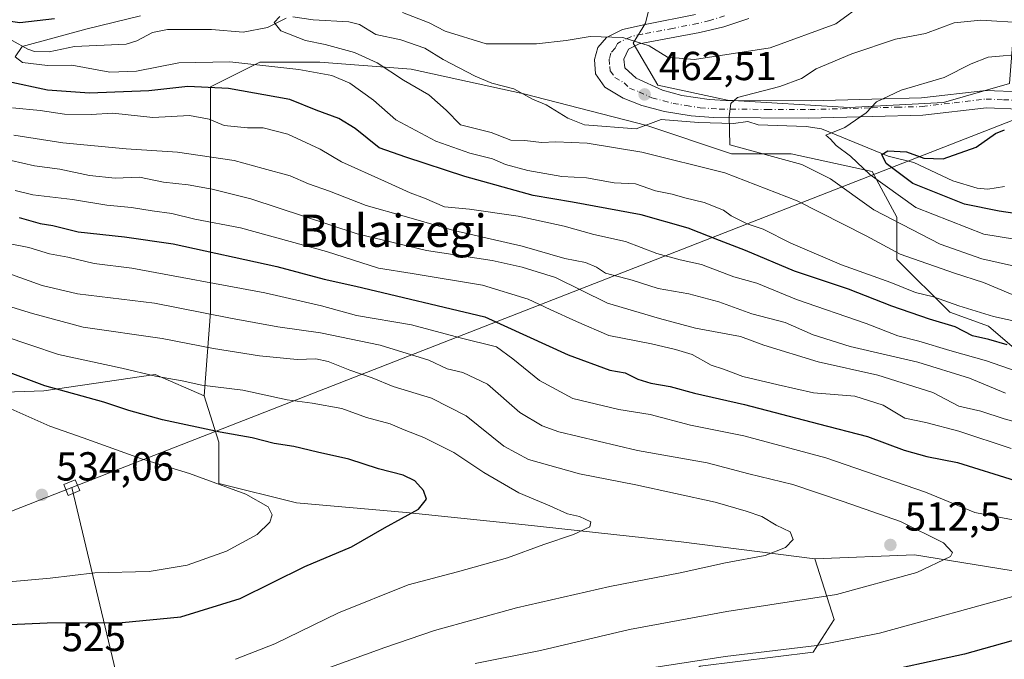
# Model space of a CAD drawing. Units: metres. Extents: x 596627 to 600051, y 4770757 to 4773120.
# Drawn here: x 596885 to 597128, y 4771003 to 4771161 of the extents above; entities that cross this region are included whole.
import ezdxf
from ezdxf.enums import TextEntityAlignment as Align

# ---------------------------------------------------------------- set-up
doc = ezdxf.new("R2010")
doc.units = ezdxf.units.M
doc.header["$MEASUREMENT"] = 0
doc.linetypes.add('DGN Style 4', pattern=[2.6384748266838614, 1.318413404963828, -0.6592067024819142, 0.001648016756204785, -0.6592067024819142])
for name, color, linetype, lineweight in [('Agrupación de edificios CxS', 7, 'Continuous', 0), ('Arbolado forestal CxS', 92, 'Continuous', 0), ('Corriente natural lineal', 142, 'Continuous', 13), ('Curva de nivel maestra', 30, 'Continuous', 30), ('Curva de nivel normal', 30, 'Continuous', 0), ('Pista pavimentada Cxs', 135, 'Continuous', 0), ('Pista pavimentada eje', 135, 'DGN Style 4', 0), ('Punto de cota en terreno', 7, 'Continuous', 0), ('Rótulo de curva de nivel directora', 7, 'Continuous', 0), ('Rótulo de punto de cota en terreno', 7, 'Continuous', 0), ('Tendido', 6, 'Continuous', 0), ('Texto cartográfico', 7, 'Continuous', 0), ('Torre de tendido Cxs', 51, 'Continuous', 0)]:
    doc.layers.add(name, color=color, linetype=linetype, lineweight=lineweight)
doc.styles.add('Style-Arial', font='txt')

# ---------------------------------------------------------------- blocks, each defined once
blk = doc.blocks.new('5PATER')
at = {"layer": 'Agrupación de edificios CxS', "linetype": 'Continuous', "lineweight": 0}
h = blk.add_hatch(color=51, dxfattribs=at)
edge = h.paths.add_edge_path()
edge.add_ellipse((0, 0), major_axis=(-0.1095731443231308, -0.1110710700762829), ratio=0.9994222409660322, start_angle=0, end_angle=360)
blk = doc.blocks.new('*U29')
at = {"layer": 'Pista pavimentada Cxs', "color": 135, "linetype": 'Continuous', "lineweight": 0}
for points in [[(597064.8300999999, 4771161.670100001, 468.7195999999968), (597058.6401000004, 4771159.590100001, 469.8276999999944), (597052.7100999998, 4771158.210100001, 469.7681000000011), (597037.6700999998, 4771155.4101, 467.422900000005), (597035.0100999996, 4771154.0701, 466.1731), (597033.8501000004, 4771151.640100001, 464.2703000000038), (597034.1700999998, 4771149.5001, 463.9665999999997), (597036.9401000004, 4771146.920100001, 463.5935000000027), (597043.4101, 4771143.9301, 463.9072000000015), (597048.1901000004, 4771142.6601, 463.2461999999941), (597055.0000999998, 4771141.630100001, 465.5733000000037), (597059.1201, 4771141.380100001, 466.0997999999963), (597080.3201000001, 4771141.3101, 466.0907000000007), (597095.2301000003, 4771141.7501, 462.3703999999998), (597107.5100999996, 4771142.020099999, 458.1284000000014), (597123.3701, 4771143.9001, 455.0810000000056), (597132.0100999996, 4771143.550100001, 454.6655000000028)], [(597131.5301000001, 4771139.2601, 451.3944000000047), (597123.5500999996, 4771139.590100001, 452.7793999999994), (597107.8201000001, 4771137.7301, 454.5522000000056), (597095.3501000004, 4771137.4301, 461.0905000000057), (597079.4600999998, 4771136.9801, 464.6496000000043), (597055.9801000003, 4771137.1601, 468.776199999993), (597050.5000999998, 4771137.600099999, 468.8677000000025), (597043.9600999998, 4771138.670100001, 466.1091000000015), (597038.3000999996, 4771140.170100001, 465.4361999999965), (597033.6901000004, 4771141.9901, 466.2856999999931), (597029.1601, 4771144.690099999, 467.5927999999985), (597026.9200999998, 4771147.970100001, 464.5439999999944), (597026.6401000004, 4771151.520099999, 464.7584000000061), (597027.4600999998, 4771154.5001, 468.8959000000032), (597029.6001000004, 4771156.9801, 472.2284000000073), (597033.5301000001, 4771158.9101, 473.1303999999946), (597039.1601, 4771160.210100001, 473.9073999999965), (597051.5800999999, 4771162.6801, 469.5901000000013)]]:
    blk.add_polyline3d(points, dxfattribs=at)

msp = doc.modelspace()

# ---------------------------------------------------------------- linework, layer by layer
at = {"layer": 'Arbolado forestal CxS', "color": 92, "linetype": 'Continuous', "lineweight": 0}
for points in [[(596895.6381000001, 4771230.0415, 515.147100000002), (596887.0985000003, 4771189.102700001, 492.9657000000007), (596897.7827000003, 4771183.028100001, 488.8344999999972), (596909.0947000004, 4771183.898499999, 487.2887999999948), (596928.2380999997, 4771186.5089, 486.4588999999978), (596949.9914999995, 4771185.6391, 484.0041000000056), (596973.4852999998, 4771183.028899999, 481.2177999999985), (597001.3299000004, 4771176.0681, 478.0206999999937), (597030.9149000002, 4771171.7181, 473.2051000000066), (597041.7561999997, 4771170.731500001, 472.0004999999946), (597039.2664000001, 4771160.496099999, 467.2929000000004), (597036.1979, 4771155.5869, 465.0236000000005), (597042.3343000002, 4771145.155300001, 463.1748999999982), (597059.5148999998, 4771141.473900001, 460.9318999999959), (597089.5839000001, 4771139.632900001, 456.4216000000015), (597112.9014999997, 4771140.860300001, 453.1187000000064), (597129.2402999997, 4771145.614700001, 452.5926000000036)], [(596895.6381000001, 4771230.0415, 515.147100000002), (596887.0985000003, 4771189.102700001, 492.9657000000007), (596897.7827000003, 4771183.028100001, 488.8344999999972), (596909.0947000004, 4771183.898499999, 487.2887999999948), (596928.2380999997, 4771186.5089, 486.4588999999978), (596949.9914999995, 4771185.6391, 484.0041000000056), (596973.4852999998, 4771183.028899999, 481.2177999999985), (597001.3299000004, 4771176.0681, 478.0206999999937), (597030.9149000002, 4771171.7181, 473.2051000000066), (597041.7561999997, 4771170.731500001, 472.0004999999946), (597039.2664000001, 4771160.496099999, 467.2929000000004), (597036.1979, 4771155.5869, 465.0236000000005), (597042.3343000002, 4771145.155300001, 463.1748999999982), (597059.5148999998, 4771141.473900001, 460.9318999999959), (597089.5839000001, 4771139.632900001, 456.4216000000015), (597112.9014999997, 4771140.860300001, 453.1187000000064), (597129.2402999997, 4771145.614700001, 452.5926000000036)], [(597184.0438999999, 4771170.2917, 464.6153999999952), (597160.7843000004, 4771158.188100001, 457.3845000000001), (597130.1007000003, 4771156.1931, 458.1854000000022), (597129.2402999997, 4771145.614700001, 452.5926000000036), (597112.9014999997, 4771140.860300001, 453.1187000000064), (597089.5839000001, 4771139.632900001, 456.4216000000015), (597059.5148999998, 4771141.473900001, 460.9318999999959), (597042.3343000002, 4771145.155300001, 463.1748999999982), (597036.1979, 4771155.5869, 465.0236000000005), (597039.2664000001, 4771160.496099999, 467.2929000000004), (597041.7561999997, 4771170.731500001, 472.0004999999946)], [(597041.7561999997, 4771170.731500001, 472.0004999999946), (597039.2664000001, 4771160.496099999, 467.2929000000004), (597036.1979, 4771155.5869, 465.0236000000005), (597042.3343000002, 4771145.155300001, 463.1748999999982), (597059.5148999998, 4771141.473900001, 460.9318999999959), (597089.5839000001, 4771139.632900001, 456.4216000000015), (597112.9014999997, 4771140.860300001, 453.1187000000064), (597129.2402999997, 4771145.614700001, 452.5926000000036)], [(597136.2018999998, 4771075.134500001, 476.9189999999944), (597124.0197000002, 4771085.5757, 470.5936999999976), (597114.4480999997, 4771089.0559, 470.4671999999992), (597101.3960999995, 4771102.107899999, 465.0494000000036), (597101.3963000001, 4771112.5493, 457.9333000000043), (597095.3049, 4771123.860500001, 454.0724000000046), (597075.2921000002, 4771128.2115, 459.2338000000018), (597060.4984999998, 4771128.2115, 461.8423999999941), (597039.6162999999, 4771135.1721, 462.0969999999944), (597009.1611000003, 4771143.0031, 463.2639999999956), (596981.3164999997, 4771149.094500001, 463.8332999999984), (596958.6926999995, 4771150.833900001, 467.2477000000072), (596943.9003, 4771150.833699999, 467.8708000000043), (596931.7182999998, 4771144.742699999, 473.1527999999962), (596931.7182999998, 4771129.9505, 482.5460000000021), (596931.7181000002, 4771112.547900001, 493.8151000000071), (596931.7178999997, 4771089.054500001, 508.6024000000034), (596930.1397000002, 4771068.349300001, 520.2716999999975), (596918.0340999998, 4771073.626300001, 518.9904999999999), (596890.4549000004, 4771069.582900001, 525.0688999999984), (596875.8879000006, 4771069.0977, 528.6042000000016)], [(597132.7204999998, 4771024.666099999, 507.1738000000041), (597105.7459000006, 4771029.0167, 510.9811999999947), (597081.1113, 4771028.052100001, 514.1279999999971), (597048.0299000005, 4771032.2621, 517.5476999999955), (597009.5352999996, 4771036.472100001, 521.0678999999947), (596980.0626999997, 4771039.4793, 525.2415999999939), (596952.9959000006, 4771041.8851, 528.6931999999942), (596933.7484999998, 4771046.6965, 529.2272999999988), (596933.7483000001, 4771056.921700001, 525.7795000000042), (596930.1397000002, 4771068.349300001, 520.2716999999975), (596931.7178999997, 4771089.054500001, 508.6024000000034), (596931.7181000002, 4771112.547900001, 493.8151000000071), (596931.7182999998, 4771129.9505, 482.5460000000021), (596931.7182999998, 4771144.742699999, 473.1527999999962), (596943.9003, 4771150.833699999, 467.8708000000043), (596958.6926999995, 4771150.833900001, 467.2477000000072), (596981.3164999997, 4771149.094500001, 463.8332999999984), (597009.1611000003, 4771143.0031, 463.2639999999956), (597039.6162999999, 4771135.1721, 462.0969999999944), (597060.4984999998, 4771128.2115, 461.8423999999941), (597075.2921000002, 4771128.2115, 459.2338000000018), (597095.3049, 4771123.860500001, 454.0724000000046), (597101.3963000001, 4771112.5493, 457.9333000000043), (597101.3960999995, 4771102.107899999, 465.0494000000036), (597114.4480999997, 4771089.0559, 470.4671999999992), (597124.0197000002, 4771085.5757, 470.5936999999976), (597136.2018999998, 4771075.134500001, 476.9189999999944)], [(597136.2018999998, 4771075.134500001, 476.9189999999944), (597124.0197000002, 4771085.5757, 470.5936999999976), (597114.4480999997, 4771089.0559, 470.4671999999992), (597101.3960999995, 4771102.107899999, 465.0494000000036), (597101.3963000001, 4771112.5493, 457.9333000000043), (597095.3049, 4771123.860500001, 454.0724000000046), (597075.2921000002, 4771128.2115, 459.2338000000018), (597060.4984999998, 4771128.2115, 461.8423999999941), (597039.6162999999, 4771135.1721, 462.0969999999944), (597009.1611000003, 4771143.0031, 463.2639999999956), (596981.3164999997, 4771149.094500001, 463.8332999999984), (596958.6926999995, 4771150.833900001, 467.2477000000072), (596943.9003, 4771150.833699999, 467.8708000000043), (596931.7182999998, 4771144.742699999, 473.1527999999962), (596931.7182999998, 4771129.9505, 482.5460000000021), (596931.7181000002, 4771112.547900001, 493.8151000000071), (596931.7178999997, 4771089.054500001, 508.6024000000034), (596930.1397000002, 4771068.349300001, 520.2716999999975)], [(597136.2018999998, 4771075.134500001, 476.9189999999944), (597124.0197000002, 4771085.5757, 470.5936999999976), (597114.4480999997, 4771089.0559, 470.4671999999992), (597101.3960999995, 4771102.107899999, 465.0494000000036), (597101.3963000001, 4771112.5493, 457.9333000000043), (597095.3049, 4771123.860500001, 454.0724000000046), (597075.2921000002, 4771128.2115, 459.2338000000018), (597060.4984999998, 4771128.2115, 461.8423999999941), (597039.6162999999, 4771135.1721, 462.0969999999944), (597009.1611000003, 4771143.0031, 463.2639999999956), (596981.3164999997, 4771149.094500001, 463.8332999999984), (596958.6926999995, 4771150.833900001, 467.2477000000072), (596943.9003, 4771150.833699999, 467.8708000000043), (596931.7182999998, 4771144.742699999, 473.1527999999962), (596931.7182999998, 4771129.9505, 482.5460000000021), (596931.7181000002, 4771112.547900001, 493.8151000000071), (596931.7178999997, 4771089.054500001, 508.6024000000034), (596930.1397000002, 4771068.349300001, 520.2716999999975)], [(596875.8879000006, 4771069.0977, 528.6042000000016), (596890.4549000004, 4771069.582900001, 525.0688999999984), (596918.0340999998, 4771073.626300001, 518.9904999999999), (596930.1397000002, 4771068.349300001, 520.2716999999975), (596933.7483000001, 4771056.921700001, 525.7795000000042), (596933.7484999998, 4771046.6965, 529.2272999999988), (596952.9959000006, 4771041.8851, 528.6931999999942), (596980.0626999997, 4771039.4793, 525.2415999999939), (597009.5352999996, 4771036.472100001, 521.0678999999947), (597048.0299000005, 4771032.2621, 517.5476999999955), (597081.1113, 4771028.052100001, 514.1279999999971), (597085.9232999999, 4771013.015100001, 508.3012000000017), (597080.6681000004, 4771004.9575, 505.2093000000023), (597052.7638999998, 4771001.5405, 505.3683000000019)], [(596930.1397000002, 4771068.349300001, 520.2716999999975), (596918.0340999998, 4771073.626300001, 518.9904999999999), (596890.4549000004, 4771069.582900001, 525.0688999999984), (596875.8879000006, 4771069.0977, 528.6042000000016)], [(596930.1397000002, 4771068.349300001, 520.2716999999975), (596918.0340999998, 4771073.626300001, 518.9904999999999), (596890.4549000004, 4771069.582900001, 525.0688999999984), (596875.8879000006, 4771069.0977, 528.6042000000016)], [(596930.1397000002, 4771068.349300001, 520.2716999999975), (596933.7483000001, 4771056.921700001, 525.7795000000042), (596933.7484999998, 4771046.6965, 529.2272999999988), (596952.9959000006, 4771041.8851, 528.6931999999942), (596980.0626999997, 4771039.4793, 525.2415999999939), (597009.5352999996, 4771036.472100001, 521.0678999999947), (597048.0299000005, 4771032.2621, 517.5476999999955), (597081.1113, 4771028.052100001, 514.1279999999971)], [(596930.1397000002, 4771068.349300001, 520.2716999999975), (596933.7483000001, 4771056.921700001, 525.7795000000042), (596933.7484999998, 4771046.6965, 529.2272999999988), (596952.9959000006, 4771041.8851, 528.6931999999942), (596980.0626999997, 4771039.4793, 525.2415999999939), (597009.5352999996, 4771036.472100001, 521.0678999999947), (597048.0299000005, 4771032.2621, 517.5476999999955), (597081.1113, 4771028.052100001, 514.1279999999971)], [(597128.8494999995, 4770931.0145, 460.2568000000028), (597112.0515000002, 4770928.592900001, 461.5258999999933), (597107.6611000003, 4770928.3137, 462.0608999999968), (597109.3803000003, 4770931.215100001, 463.8261000000057), (597114.7938999999, 4770947.4549, 474.3608999999997), (597111.7865000004, 4770960.085700001, 482.1898999999976), (597094.9451000001, 4770969.108100001, 486.9961999999941), (597071.4873000003, 4770972.716499999, 489.0547999999981), (597052.2401000002, 4770972.7163, 489.9524999999995), (597041.4130999995, 4770973.317700001, 490.8803999999946), (597025.1857000003, 4770982.091499999, 497.1940999999933), (597052.7638999998, 4771001.5405, 505.3683000000019), (597080.6681000004, 4771004.9575, 505.2093000000023), (597085.9232999999, 4771013.015100001, 508.3012000000017), (597081.1113, 4771028.052100001, 514.1279999999971), (597105.7459000006, 4771029.0167, 510.9811999999947), (597132.7204999998, 4771024.666099999, 507.1738000000041)], [(597251.9301000005, 4771014.2259, 470.2053000000015), (597234.5273000002, 4771014.2257, 476.6569000000018), (597196.2412999999, 4771018.5759, 490.3136999999988), (597157.4625000004, 4771020.503500001, 502.1735999999946), (597132.7204999998, 4771024.666099999, 507.1738000000041), (597105.7459000006, 4771029.0167, 510.9811999999947), (597081.1113, 4771028.052100001, 514.1279999999971)], [(597251.9301000005, 4771014.2259, 470.2053000000015), (597234.5273000002, 4771014.2257, 476.6569000000018), (597196.2412999999, 4771018.5759, 490.3136999999988), (597157.4625000004, 4771020.503500001, 502.1735999999946), (597132.7204999998, 4771024.666099999, 507.1738000000041), (597105.7459000006, 4771029.0167, 510.9811999999947), (597081.1113, 4771028.052100001, 514.1279999999971)], [(597081.1113, 4771028.052100001, 514.1279999999971), (597085.9232999999, 4771013.015100001, 508.3012000000017), (597080.6681000004, 4771004.9575, 505.2093000000023), (597052.7638999998, 4771001.5405, 505.3683000000019), (597025.1857000003, 4770982.091499999, 497.1940999999933)], [(597081.1113, 4771028.052100001, 514.1279999999971), (597085.9232999999, 4771013.015100001, 508.3012000000017), (597080.6681000004, 4771004.9575, 505.2093000000023), (597052.7638999998, 4771001.5405, 505.3683000000019), (597025.1857000003, 4770982.091499999, 497.1940999999933)]]:
    msp.add_polyline3d(points, dxfattribs=at)
at = {"layer": 'Corriente natural lineal', "color": 142, "linetype": 'Continuous', "lineweight": 13}
for points in [[(596869.1939000003, 4771161.496099999, 475.9551000000066), (596873.2021000005, 4771159.511700001, 474.5381000000052), (596882.6930999998, 4771156.210700001, 471.530700000003), (596886.5099, 4771154.074300001, 470.6101000000053), (596888.1737000003, 4771153.496300001, 470.1699999999983), (596891.8321000002, 4771153.395500001, 470.0531000000047), (596898.0566999996, 4771154.7611, 469.9073000000063), (596910.8646999998, 4771155.3211, 468.2589000000008), (596913.4682999998, 4771156.147299999, 468.2918000000063), (596917.3293000003, 4771158.218900001, 468.5237999999954), (596921.0444999998, 4771158.9231, 468.3559999999998), (596931.9890999999, 4771158.9507, 466.3831000000064), (596939.7824999997, 4771158.257300001, 465.3484000000026), (596945.8113000002, 4771159.476100001, 465.1196000000054), (596950.4489000002, 4771161.715299999, 465.0932999999932)], [(596952.0362999998, 4771162.1117, 465.0276000000013), (596957.1199000003, 4771161.347100001, 464.5671000000002), (596965.8969000002, 4771160.838099999, 464.4088999999949), (596968.5389, 4771160.2115, 464.2866000000067), (596972.5560999997, 4771157.6809, 463.741599999994), (596978.7439000001, 4771156.407099999, 463.561600000001), (596984.7096999995, 4771154.326300001, 463.623900000006), (596989.2153000003, 4771151.5297, 463.1597000000039), (596997.1640999997, 4771147.3969, 462.7252000000008), (597001.2660999997, 4771145.642300001, 462.9057999999932), (597006.6826999999, 4771144.233300001, 463.1021999999939), (597011.2839000003, 4771141.6819, 463.2406999999948), (597014.7081000004, 4771140.287699999, 463.0935999999929), (597020.0307, 4771137.0437, 462.6101000000053), (597024.1791000003, 4771135.362299999, 462.4585999999982), (597036.9225000005, 4771134.353700001, 462.0463000000018), (597043.1327000001, 4771136.6611, 462.0283000000054), (597052.3552999999, 4771135.943499999, 461.2706999999937), (597061.0336999996, 4771135.732100001, 460.1120999999985), (597064.5232999995, 4771136.179099999, 459.5089000000008), (597067.1306999996, 4771135.350299999, 459.1128000000026), (597078.9688999997, 4771134.928099999, 457.7428999999975), (597082.7374999998, 4771134.3673, 457.0112999999984), (597099.2729000002, 4771127.656300001, 451.3537999999971), (597105.5459000003, 4771126.032099999, 450.3102999999974), (597115.2390999999, 4771121.517100001, 448.7829000000056), (597121.2134999996, 4771119.6689, 447.8089999999939), (597123.8793000003, 4771119.4867, 447.1974999999948), (597127.9994999999, 4771120.1261, 446.5170000000071)]]:
    msp.add_polyline3d(points, dxfattribs=at)
at = {"layer": 'Curva de nivel maestra', "color": 30, "linetype": 'Continuous', "lineweight": 30, "flags": 128}
for points, elevation in [([(596878.6200000001, 4771161.460100001), (596884.5700000003, 4771160.670100001), (596893.1100000005, 4771161.6501)], 475), ([(597128.6399999997, 4771080.970100001), (597124.1200000001, 4771082.270099999), (597120.0800000001, 4771083.2301), (597115.7699999996, 4771085.460100001), (597109.4400000004, 4771087.3201), (597100.1200000001, 4771090.530099999), (597089.4600000001, 4771094.7601), (597076.0999999996, 4771099.1501), (597064, 4771104.300100001), (597057.5, 4771106.7301), (597049.7999999998, 4771109.840100001), (597038.2100000001, 4771113.120100001), (597021.1699999999, 4771116.220100001), (597011.4800000006, 4771117.870100001), (596994.5800000001, 4771122.5601), (596980.0199999996, 4771127.4101), (596973.3799999999, 4771129.690099999), (596967.4299999997, 4771134.4901), (596963.4299999997, 4771136.970100001), (596957.8300000001, 4771138.970100001), (596951.2999999998, 4771141.670100001), (596936.1500000004, 4771144.380100001), (596926.1200000001, 4771144.840100001), (596916.4400000004, 4771143.780099999), (596901.7800000003, 4771143.190099999), (596891.4400000004, 4771143.940099999), (596881.3899999997, 4771146.120100001)], 475), ([(597135, 4771112.770099999), (597126.6699999999, 4771114.0601), (597118.1500000004, 4771115.780099999), (597105.2999999998, 4771120.8301), (597098.7599999999, 4771125.8201), (597097.6399999997, 4771128.030099999), (597099.1299999999, 4771128.9001), (597103.8099999996, 4771128.710100001), (597108.0499999998, 4771127.140100001), (597112.8099999996, 4771127.0001), (597121.0300000003, 4771129.840100001), (597125.7800000003, 4771133.2501), (597128.0199999996, 4771134.110099999)], 450), ([(596884.4199999999, 4771112.4801), (596889.5899999999, 4771110.970100001), (596892.7400000002, 4771110.460100001), (596898.9699999997, 4771108.880100001), (596910.4100000003, 4771107.700099999), (596922.4400000004, 4771105.9801), (596948.1200000001, 4771100.3101), (596959.7999999998, 4771097.170100001), (596967.6200000001, 4771095.4901), (596999.5199999996, 4771087.9101), (597020.1100000005, 4771078.4901), (597030.4199999999, 4771074.7401), (597034.25, 4771074.040100001), (597037.3600000005, 4771072.450099999), (597040.5599999996, 4771071.450099999), (597045.3399999999, 4771070.640100001), (597051.3399999999, 4771069.0001), (597063.7599999999, 4771066.190099999), (597082.0199999996, 4771061.4001), (597094.0899999999, 4771058.3301), (597103.1799999997, 4771054.920100001), (597108.79, 4771053.380100001), (597116.3600000005, 4771051.860099999), (597130.6600000003, 4771047.380100001)], 500), ([(596878.2599999999, 4771011.620100001), (596891.3099999996, 4771012.190099999), (596909.8499999996, 4771012.300100001), (596924.3899999997, 4771013.700099999), (596939.0700000003, 4771018.2501), (596955.04, 4771026.140100001), (596966.54, 4771031.020099999), (596974.7599999999, 4771035.690099999), (596983.1399999997, 4771040.300100001), (596985.1399999997, 4771042.8301), (596984.3300000001, 4771044.960100001), (596982.2000000002, 4771047.3201), (596979.3099999996, 4771048.700099999), (596973.2400000002, 4771050.270099999), (596965.8899999997, 4771052.6601), (596958.1200000001, 4771054.390100001), (596952.2800000003, 4771055.840100001), (596947.4299999997, 4771056.590100001), (596942.0199999996, 4771058.0001), (596934.0899999999, 4771059.340100001), (596919.8099999996, 4771062.420100001), (596911.5199999996, 4771064.710100001), (596905.29, 4771066.8301), (596890.7199999997, 4771070.850099999), (596881.5099999999, 4771074.3201)], 525), ([(597143.6200000001, 4771011.6501), (597118.1500000004, 4771004.440099999), (597093.7800000003, 4770999.220100001), (597075.9500000002, 4770996.7301), (597056.6799999997, 4770993.7601), (597029.3899999997, 4770989.7401), (597007.2999999998, 4770984.640100001), (596984.6399999997, 4770979.120100001), (596964.5499999998, 4770973.5001), (596950.6399999997, 4770970.370100001), (596941.1100000005, 4770967.940099999), (596936.0599999996, 4770966.440099999), (596931.5800000001, 4770965.9101), (596926.4000000004, 4770963.5801), (596922.1100000005, 4770962.2301), (596906.8899999997, 4770959.800100001), (596874.9000000004, 4770956.440099999)], 500)]:
    msp.add_lwpolyline(points, dxfattribs=dict(at, elevation=elevation))
at = {"layer": 'Curva de nivel normal', "color": 30, "linetype": 'Continuous', "lineweight": 0, "flags": 128}
for points, elevation in [([(597093.3200000003, 4771165.42), (597086.2699999996, 4771160.369999999), (597070.0700000003, 4771154.42), (597051.4000000004, 4771151.5), (597044.7100000001, 4771152.109999999), (597040.1399999997, 4771154.939999999), (597033.6100000005, 4771156.960000001), (597025.54, 4771157.220000001), (597019.5999999996, 4771156.189999999), (597012.2999999998, 4771155.380000001), (597004.8200000003, 4771155.439999999), (596999.8300000001, 4771155.359999999), (596989.7300000006, 4771158.51), (596985.7800000003, 4771160.560000001), (596979.2000000002, 4771163.119999999)], 465), ([(597132.04, 4771086.470000001), (597125.3200000003, 4771087.99), (597116.6799999997, 4771090.58), (597110.4199999999, 4771092.800000001), (597105.9800000006, 4771093.949999999), (597099.8600000005, 4771096.380000001), (597087.6799999997, 4771100.730000001), (597075.1699999999, 4771106.09), (597068.3499999996, 4771109.58), (597064.4199999999, 4771110.850000001), (597060.4500000002, 4771112.84), (597058.5099999999, 4771114.230000001), (597053.75, 4771116.140000001), (597048.9800000006, 4771117.279999999), (597045.7999999998, 4771118.199999999), (597041.7100000001, 4771119.01), (597036.7999999998, 4771120.800000001), (597031.54, 4771121.029999999), (597024.6799999997, 4771122.26), (597018.5999999996, 4771122.630000001), (597010.1900000004, 4771124.039999999), (597004.6600000003, 4771125.600000001), (597001.4400000004, 4771126.949999999), (596995.7800000003, 4771128.350000001), (596987.4500000002, 4771131.300000001), (596977.5499999998, 4771136.58), (596972.04, 4771141.430000001), (596966.1500000004, 4771145.66), (596961.6799999997, 4771147.560000001), (596953.54, 4771149.07), (596936.4900000002, 4771150.939999999), (596923.8700000001, 4771150.710000001), (596913.4400000004, 4771148.66), (596906.7800000003, 4771148.42), (596897.4400000004, 4771150.119999999), (596891.4400000004, 4771150.07), (596885.2599999999, 4771150.82), (596883.3799999999, 4771152.16), (596885.1500000004, 4771154.779999999), (596901.2300000006, 4771159.130000001), (596914.3700000001, 4771162.359999999)], 470), ([(596948.8300000001, 4771162.189999999), (596947.4699999997, 4771160.67), (596949.1299999999, 4771158.640000001), (596955.2100000001, 4771156.189999999), (596960.0099999999, 4771155.26), (596967.3200000003, 4771153.279999999), (596972.9299999997, 4771150.710000001), (596979.3899999997, 4771146.449999999), (596985.6799999997, 4771142.76), (596989.9299999997, 4771138.980000001), (596993.5300000003, 4771135.359999999), (597001.1200000001, 4771133.51), (597005.9400000004, 4771131.560000001), (597009.4100000003, 4771131.480000001), (597013.5300000003, 4771131), (597017.0899999999, 4771131.17), (597024.8399999999, 4771130.83), (597038.3499999996, 4771128.59), (597058.8399999999, 4771123.51), (597076.7800000003, 4771116.560000001), (597093.7999999998, 4771107.939999999), (597102.1900000004, 4771103.350000001), (597115.6100000005, 4771098.66), (597122.8200000003, 4771096.350000001), (597132.4299999997, 4771092.369999999)], 465), ([(597130.5, 4771100.41), (597122.3700000001, 4771102.26), (597112.0800000001, 4771105.84), (597095.6699999999, 4771114.350000001), (597084.9800000006, 4771122.039999999), (597077.9000000004, 4771125.550000001), (597060.1100000005, 4771130.439999999), (597059.9400000004, 4771137.439999999), (597060.3399999999, 4771140.65), (597062, 4771142.16), (597072.4800000006, 4771144.83), (597077.79, 4771146.84), (597081.4000000004, 4771149.199999999), (597090.2800000003, 4771152.91), (597101.0700000003, 4771156.539999999), (597108.4400000004, 4771157.960000001), (597115.5599999996, 4771160.609999999), (597122.1500000004, 4771161.26), (597132.7999999998, 4771160.560000001)], 460), ([(597133.2599999999, 4771152.92), (597123.9299999997, 4771152.09), (597119.7999999998, 4771150.460000001), (597113.0499999998, 4771147.100000001), (597102.4900000002, 4771143.970000001), (597096.3799999999, 4771141.029999999), (597093.8200000003, 4771138.350000001), (597088.5599999996, 4771134.710000001), (597083.7999999998, 4771132.800000001), (597084.9600000001, 4771131.800000001), (597086.3899999997, 4771130.279999999), (597089.9100000003, 4771127.65), (597094.6900000004, 4771123.08), (597106.1100000005, 4771114.890000001), (597122.9199999999, 4771108.310000001), (597130.4400000004, 4771107.07)], 455), ([(596882.7599999999, 4771139.560000001), (596889.6200000001, 4771138.890000001), (596895.6200000001, 4771138.039999999), (596902.1799999997, 4771137.890000001), (596907.54, 4771138.230000001), (596917.4800000006, 4771137.189999999), (596926.5199999996, 4771137.65), (596931.3600000005, 4771136.74), (596935.0599999996, 4771135.189999999), (596940.8799999999, 4771134.600000001), (596944.7400000002, 4771134.600000001), (596950.79, 4771133.060000001), (596958.79, 4771129.32), (596964.1200000001, 4771126.189999999), (596974.7599999999, 4771121.480000001), (596981.04, 4771118.560000001), (596984.6200000001, 4771117.210000001), (596989.5700000003, 4771115.09), (596995.7599999999, 4771114.49), (597007.79, 4771112.789999999), (597019.1100000005, 4771110.34), (597026.4699999997, 4771108.230000001), (597034.2599999999, 4771106.52), (597042.0300000003, 4771103.58), (597047.8399999999, 4771101.980000001), (597053.1100000005, 4771100.82), (597061.1100000005, 4771097.76), (597066.7800000003, 4771096.180000001), (597076.5499999998, 4771092.210000001), (597093.8200000003, 4771086.24), (597101.6699999999, 4771083.180000001), (597106.8099999996, 4771081.880000001), (597114.4600000001, 4771079.59), (597123.5300000003, 4771077.050000001), (597137.9800000006, 4771071.980000001)], 480), ([(596883.1200000001, 4771132.779999999), (596895.1699999999, 4771130.939999999), (596910.8300000001, 4771129.449999999), (596923.5099999999, 4771128.630000001), (596937.5300000003, 4771126.539999999), (596944.7000000002, 4771124.59), (596951.3899999997, 4771122.74), (596955.9500000002, 4771120.779999999), (596961.0999999996, 4771118.939999999), (596970.2199999997, 4771115.390000001), (596980.1399999997, 4771112.619999999), (596991.8499999996, 4771109.26), (597008.7300000006, 4771105.369999999), (597019.29, 4771102.34), (597024.4400000004, 4771101.32), (597027.0999999996, 4771100.140000001), (597029.3700000001, 4771098.689999999), (597035.9100000003, 4771096.949999999), (597042.3499999996, 4771094.9), (597049.9199999999, 4771093.609999999), (597057.3799999999, 4771091.59), (597065.5599999996, 4771088.609999999), (597073.7599999999, 4771086.449999999), (597080.6900000004, 4771083.480000001), (597089.8499999996, 4771080.550000001), (597106.5599999996, 4771076.689999999), (597119.3200000003, 4771072.720000001), (597128.2400000002, 4771069.039999999)], 485), ([(597133.6799999997, 4771061.100000001), (597127.9500000002, 4771062.699999999), (597122.1399999997, 4771064.600000001), (597116.7000000002, 4771065.82), (597110.3200000003, 4771069.189999999), (597096.6699999999, 4771073.439999999), (597081.9199999999, 4771076.76), (597068.5, 4771080.92), (597062.7000000002, 4771083.060000001), (597051.5999999996, 4771085.08), (597042.7300000006, 4771087.5), (597029.8300000001, 4771091.310000001), (597017, 4771097.619999999), (597008.7699999996, 4771100.199999999), (597001.3600000005, 4771101.859999999), (596985.0700000003, 4771104.27), (596968, 4771108.380000001), (596941.6600000003, 4771117.039999999), (596932.0999999996, 4771119.49), (596926.1799999997, 4771120.57), (596920.1200000001, 4771121.180000001), (596914.1600000003, 4771122.4), (596908.1200000001, 4771122.220000001), (596901.7800000003, 4771122.82), (596894.4600000001, 4771124.369999999), (596888.1699999999, 4771125.199999999), (596882.4600000001, 4771126.560000001)], 490), ([(596883.4400000004, 4771119.119999999), (596887.7999999998, 4771118.100000001), (596897.6100000005, 4771116.880000001), (596906.0999999996, 4771115.480000001), (596912.2000000002, 4771114.92), (596917.2400000002, 4771114.100000001), (596922.1399999997, 4771113.430000001), (596927.8099999996, 4771112.01), (596939.1500000004, 4771109.869999999), (596960.3600000005, 4771104.08), (596973.2199999997, 4771099.939999999), (596981.5700000003, 4771098.619999999), (596998.9800000006, 4771095.699999999), (597010.25, 4771092.300000001), (597015.6399999997, 4771089.689999999), (597022.1600000003, 4771086.710000001), (597030.1600000003, 4771083.24), (597040.75, 4771081.210000001), (597046.7000000002, 4771079.810000001), (597050.8200000003, 4771078.609999999), (597055.5, 4771075.930000001), (597058.4900000002, 4771074.980000001), (597063.3499999996, 4771073.16), (597072.0499999998, 4771071.09), (597080.7999999998, 4771069.140000001), (597090.9900000002, 4771068.289999999), (597097.9699999997, 4771066.07), (597103.3200000003, 4771062.850000001), (597108.5700000003, 4771061.789999999), (597116.7199999997, 4771059.65), (597129.6200000001, 4771055.34)], 495), ([(597131.3799999999, 4771037.439999999), (597120.6600000003, 4771039.51), (597108.4600000001, 4771044.550000001), (597083.7999999998, 4771053), (597063.5599999996, 4771058.439999999), (597050.3799999999, 4771061.08), (597040.4199999999, 4771063.75), (597032.6900000004, 4771064.99), (597021.2800000003, 4771067.699999999), (597013, 4771072.16), (597006.4699999997, 4771077.52), (597002.3899999997, 4771080.449999999), (596993.4100000003, 4771082.699999999), (596981.3600000005, 4771085.939999999), (596967.7800000003, 4771088.26), (596959.1100000005, 4771090.59), (596945.1100000005, 4771093.83), (596912.2199999997, 4771099.9), (596902.9699999997, 4771101.050000001), (596896.4400000004, 4771102.66), (596891.8600000005, 4771103.449999999), (596886.7800000003, 4771105.039999999), (596882.2000000002, 4771105.939999999)], 505), ([(596997.1100000005, 4771002.189999999), (597013.3200000003, 4771005.41), (597035.2699999996, 4771010.539999999), (597059.3200000003, 4771015), (597086.5, 4771019.220000001), (597106.3399999999, 4771024.699999999), (597114.6200000001, 4771028.640000001), (597115.1399999997, 4771029.65), (597112.9400000004, 4771031.980000001), (597102.25, 4771037.310000001), (597088.0999999996, 4771042.24), (597075.7000000002, 4771046.42), (597064.7800000003, 4771049.08), (597054.4600000001, 4771051.75), (597037.2599999999, 4771054.880000001), (597017.8200000003, 4771059.470000001), (597013.7100000001, 4771060.91), (597008.2100000001, 4771064.26), (597000.1600000003, 4771071.210000001), (596994.0499999998, 4771074.100000001), (596990.2300000006, 4771075.039999999), (596985.7199999997, 4771077.189999999), (596973.6100000005, 4771080.92), (596958.8799999999, 4771083.970000001), (596948.3399999999, 4771085.390000001), (596936.6799999997, 4771087.550000001), (596917.8200000003, 4771091.27), (596898.7800000003, 4771093.59), (596890.1100000005, 4771095.630000001), (596881.3300000001, 4771098.800000001)], 510), ([(596960.4400000004, 4771000.960000001), (596974.7800000003, 4771006.09), (596987.0800000001, 4771010.359999999), (597007.3200000003, 4771015.960000001), (597030.4400000004, 4771021.199999999), (597047.8499999996, 4771024.57), (597059.0599999996, 4771027.100000001), (597068.8700000001, 4771028.859999999), (597073.8799999999, 4771030.82), (597075.7699999996, 4771032.83), (597075.0199999996, 4771034.699999999), (597071.54, 4771036.34), (597068.0300000003, 4771038.560000001), (597064.1200000001, 4771039.859999999), (597056.4800000006, 4771042.039999999), (597036.8799999999, 4771046.359999999), (597022.9199999999, 4771049.039999999), (597010.3200000003, 4771052.65), (597004.2000000002, 4771055.939999999), (596994.8799999999, 4771063.430000001), (596986.3200000003, 4771067.77), (596976.8399999999, 4771070.66), (596971.6699999999, 4771072.779999999), (596966.1100000005, 4771074.67), (596960.7800000003, 4771076.850000001), (596957.7800000003, 4771077.5), (596953.1100000005, 4771077.350000001), (596943.7800000003, 4771078.24), (596932.4400000004, 4771080.039999999), (596919.7800000003, 4771082.560000001), (596900.1799999997, 4771085.369999999), (596887.7100000001, 4771088.699999999), (596881.5099999999, 4771090.640000001)], 515), ([(596937.9199999999, 4771003.199999999), (596947.5800000001, 4771007.050000001), (596963.3300000001, 4771014.67), (596980.5800000001, 4771021.630000001), (596992.7800000003, 4771024.82), (597005.1100000005, 4771028.279999999), (597014.1100000005, 4771031.619999999), (597021.4400000004, 4771034.08), (597025.4800000006, 4771035.99), (597025.6900000004, 4771037.180000001), (597022.9600000001, 4771038.529999999), (597019.9299999997, 4771039.199999999), (597015.5800000001, 4771041.15), (597007.9299999997, 4771044.359999999), (596999.2599999999, 4771049.439999999), (596991.8399999999, 4771054.350000001), (596984.4100000003, 4771058.08), (596979.5899999999, 4771059.980000001), (596976.0800000001, 4771061.470000001), (596970.2599999999, 4771062.980000001), (596964.1699999999, 4771065.210000001), (596956.8700000001, 4771066.539999999), (596950.6500000004, 4771067.359999999), (596939.7300000006, 4771069.789999999), (596929.5700000003, 4771070.99), (596924.6600000003, 4771072.08), (596918.0899999999, 4771073.210000001), (596909.7599999999, 4771075.210000001), (596894.1100000005, 4771078.550000001), (596880.4199999999, 4771083.189999999)], 520), ([(596881.9500000002, 4771022.33), (596892.0800000001, 4771023.26), (596903.1299999999, 4771024.550000001), (596916.54, 4771024.930000001), (596925.9100000003, 4771026.460000001), (596935.6500000004, 4771029.960000001), (596943.2000000002, 4771034.060000001), (596946.3300000001, 4771037.119999999), (596946.9600000001, 4771038.92), (596945.9400000004, 4771040.930000001), (596940.4100000003, 4771044.08), (596926.5499999998, 4771049.140000001), (596914.6500000004, 4771052.789999999), (596900.2400000002, 4771058), (596892.0199999996, 4771060.850000001), (596881.5800000001, 4771065.480000001)], 530), ([(596882.9400000004, 4770967.699999999), (596904.4400000004, 4770968.75), (596924.4400000004, 4770972.180000001), (596945.8200000003, 4770976.74), (596958.0499999998, 4770979.189999999), (596969.2000000002, 4770982.5), (596988.2000000002, 4770989.359999999), (597005.1100000005, 4770994.100000001), (597031.6600000003, 4770999.720000001), (597058.9500000002, 4771003.9), (597081.5700000003, 4771006.59), (597097.0899999999, 4771009.66), (597132.4800000006, 4771019.359999999)], 505)]:
    msp.add_lwpolyline(points, dxfattribs=dict(at, elevation=elevation))
at = {"layer": 'Pista pavimentada Cxs', "color": 135, "linetype": 'Continuous', "lineweight": 0}
for points in [[(597131.5301000001, 4771139.2601, 451.3944000000047), (597123.5500999996, 4771139.590100001, 452.7793999999994), (597107.8201000001, 4771137.7301, 454.5522000000056), (597095.3501000004, 4771137.4301, 461.0905000000057), (597079.4600999998, 4771136.9801, 464.6496000000043), (597055.9801000003, 4771137.1601, 468.776199999993), (597050.5000999998, 4771137.600099999, 468.8677000000025), (597043.9600999998, 4771138.670100001, 466.1091000000015), (597038.3000999996, 4771140.170100001, 465.4361999999965), (597033.6901000004, 4771141.9901, 466.2856999999931), (597029.1601, 4771144.690099999, 467.5927999999985), (597026.9200999998, 4771147.970100001, 464.5439999999944), (597026.6401000004, 4771151.520099999, 464.7584000000061), (597027.4600999998, 4771154.5001, 468.8959000000032), (597029.6001000004, 4771156.9801, 472.2284000000073), (597033.5301000001, 4771158.9101, 473.1303999999946), (597039.1601, 4771160.210100001, 473.9073999999965), (597051.5800999999, 4771162.6801, 469.5901000000013)], [(597064.8300999999, 4771161.670100001, 468.7195999999968), (597058.6401000004, 4771159.590100001, 469.8276999999944), (597052.7100999998, 4771158.210100001, 469.7681000000011), (597037.6700999998, 4771155.4101, 467.422900000005), (597035.0100999996, 4771154.0701, 466.1731), (597033.8501000004, 4771151.640100001, 464.2703000000038), (597034.1700999998, 4771149.5001, 463.9665999999997), (597036.9401000004, 4771146.920100001, 463.5935000000027), (597043.4101, 4771143.9301, 463.9072000000015), (597048.1901000004, 4771142.6601, 463.2461999999941), (597055.0000999998, 4771141.630100001, 465.5733000000037), (597059.1201, 4771141.380100001, 466.0997999999963), (597080.3201000001, 4771141.3101, 466.0907000000007), (597095.2301000003, 4771141.7501, 462.3703999999998), (597107.5100999996, 4771142.020099999, 458.1284000000014), (597123.3701, 4771143.9001, 455.0810000000056), (597132.0100999996, 4771143.550100001, 454.6655000000028)]]:
    msp.add_polyline3d(points, dxfattribs=at)
at = {"layer": 'Pista pavimentada eje', "color": 135, "linetype": 'DGN Style 4', "lineweight": 0}
msp.add_polyline3d([(597058.7600999996, 4771162.3201, 467.3613000000041), (597055.1201, 4771161.140100001, 468.6521999999969), (597052.1401000004, 4771160.440099999, 469.2660999999935), (597045.9401000004, 4771159.210100001, 469.6564000000071), (597038.4200999998, 4771157.8101, 469.7284999999974), (597035.6001000004, 4771157.1601, 469.5356999999931), (597032.3000999996, 4771155.5101, 468.1496000000043), (597031.7301000003, 4771154.3101, 466.8683000000019), (597030.6401000004, 4771153.0701, 465.4008999999933), (597030.2500999998, 4771151.5801, 464.4756000000052), (597030.3901000004, 4771149.800100001, 464.2825000000012), (597030.5500999996, 4771148.7301, 464.1545999999944), (597031.6700999998, 4771147.090100001, 464.1545000000042), (597033.9401000004, 4771145.7401, 464.3456000000006), (597035.3201000001, 4771144.440099999, 464.3524999999936), (597037.6201, 4771143.540100001, 463.6214999999939), (597040.8501000004, 4771142.050100001, 463.4964000000036), (597043.6901000004, 4771141.300100001, 463.8796000000002), (597046.0701000001, 4771140.6601, 464.5528999999952), (597049.3501000004, 4771140.130100001, 465.8138000000035), (597052.7500999998, 4771139.610099999, 467.484500000006), (597055.4801000003, 4771139.390100001, 467.2192000000068), (597057.5500999996, 4771139.2601, 466.8883999999962), (597069.2801000001, 4771139.1801, 464.1276000000071), (597079.8901000004, 4771139.140100001, 465.0089000000008), (597087.8201000001, 4771139.360099999, 463.187699999995), (597095.2801000001, 4771139.590100001, 461.732999999993), (597101.4200999998, 4771139.7301, 458.1141999999964), (597107.6700999998, 4771139.880100001, 456.3337000000029), (597115.5301000001, 4771140.8101, 456.0488999999943), (597123.4600999998, 4771141.7401, 453.1459000000032), (597127.7801000001, 4771141.5701, 454.164499999999), (597131.7600999996, 4771141.4001, 452.6215999999986)], dxfattribs=at)
at = {"layer": 'Tendido', "color": 6, "linetype": 'Continuous', "lineweight": 0, "extrusion": (0.3648493430158607, -0.9263662800327627, 0.09343699545231578), "elevation": -4201908.040512678, "flags": 128}
msp.add_lwpolyline([(2303736.91436807, 394877.9566373502), (2304274.836989365, 394861.4287309741), (2304574.453409406, 394873.3133237562)], dxfattribs=at)
at = {"layer": 'Tendido', "color": 6, "linetype": 'Continuous', "lineweight": 0, "extrusion": (-0.04462276618077966, -0.01749056706586794, 0.9988507840523979), "elevation": -109547.3448953904, "flags": 128}
msp.add_lwpolyline([(-4224177.664019424, 2294228.845213808), (-4224177.664019424, 2293970.095602431)], dxfattribs=at)
at = {"layer": 'Tendido', "color": 6, "linetype": 'Continuous', "lineweight": 0}
msp.add_polyline3d([(596962.1304000001, 4770761.639900001, 402.480899999995), (596948.4199999999, 4770818.619999999, 410.9554000000062), (596916.0700000003, 4770967.630000001, 507.9550000000018), (596897.4139, 4771045.6654, 536.7798999999941)], dxfattribs=at)
at = {"layer": 'Torre de tendido Cxs', "color": 51, "linetype": 'Continuous', "lineweight": 0}
msp.add_polyline3d([(596899.4247000003, 4771044.9246, 535.6921000000002), (596896.5453000005, 4771043.7064, 536.2596000000049), (596895.4029999999, 4771046.406199999, 535.6138000000064), (596898.2823999999, 4771047.624500001, 536.1909000000014), (596899.4247000003, 4771044.9246, 535.6921000000002)], dxfattribs=at)
msp.add_3dface([(596899.4247000003, 4771044.9246, 535.6921000000002), (596896.5453000005, 4771043.7064, 536.2596000000049), (596895.4029999999, 4771046.406199999, 535.6138000000064), (596898.2823999999, 4771047.624500001, 536.1909000000014)], dxfattribs=at)

# ---------------------------------------------------------------- block references
at = {"layer": 'Pista pavimentada Cxs', "color": 135, "linetype": 'Continuous', "lineweight": 0}
msp.add_blockref('*U29', (0, 0), dxfattribs=at)
at = {"layer": 'Punto de cota en terreno', "color": 7, "linetype": 'Continuous', "lineweight": 0, "xscale": 10, "yscale": 10, "zscale": 10}
for p in [(597039.0300000003, 4771142.890000001, 462.5099999999948), (596890, 4771043.880000001, 534.0599999999977), (597099.79, 4771031.49, 512.5)]:
    msp.add_blockref('5PATER', p, dxfattribs=at)

# ---------------------------------------------------------------- texts
at = {"layer": 'Rótulo de curva de nivel directora', "color": 7, "linetype": 'Continuous', "lineweight": 0, "style": 'Style-Arial'}
msp.add_text('525', height=7.000000000000002, rotation=0.3399425939074343, dxfattribs=at).set_placement((596902.8360565826, 4771008.735892165), align=Align.MIDDLE_CENTER)
at = {"layer": 'Rótulo de punto de cota en terreno', "color": 7, "linetype": 'Continuous', "lineweight": 0, "style": 'Style-Arial'}
for s, p in [('462,51', (597042.5577999996, 4771146.4178)), ('534,06', (596893.5278000003, 4771047.4078)), ('512,5', (597103.3178000003, 4771035.0178))]:
    msp.add_text(s, height=7.000000000000002, dxfattribs=at).set_placement(p)
at = {"layer": 'Texto cartográfico', "color": 7, "linetype": 'Continuous', "lineweight": 0, "style": 'Style-Arial'}
msp.add_text('Bulaizegi', height=8, dxfattribs=at).set_placement((596976.7844304875, 4771109.190149999), align=Align.MIDDLE_CENTER)

doc.saveas('drawing.dxf')
